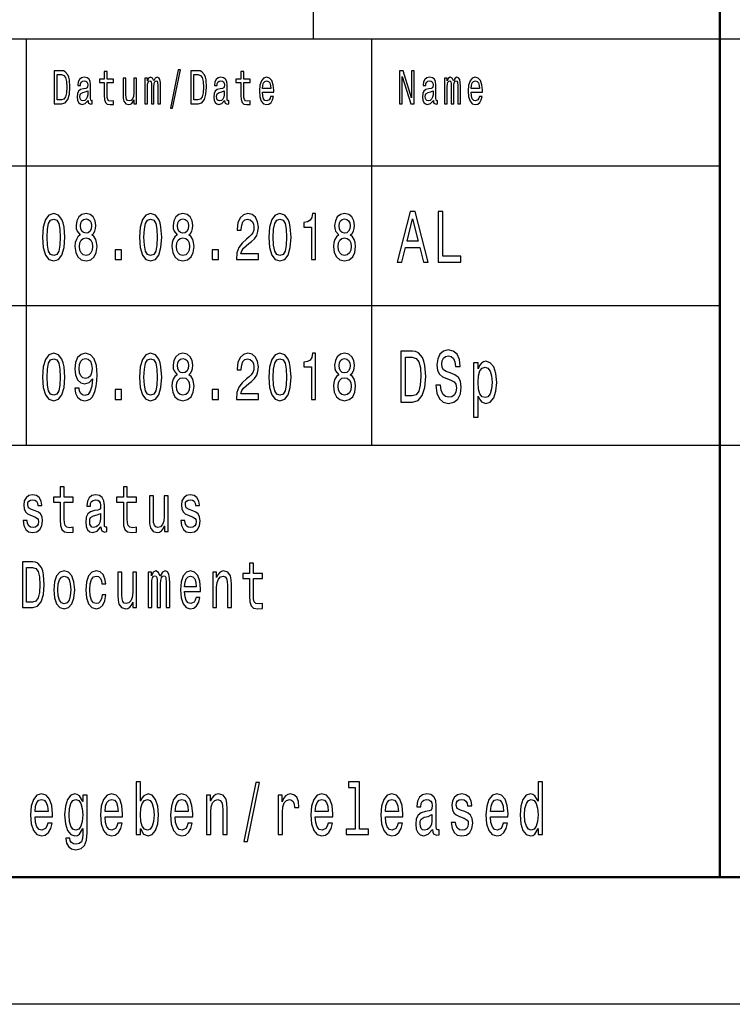
# Model space of a CAD drawing. Extents: x 0 to 594, y 0 to 420.
# Drawn here: x 482 to 510, y 0 to 39 of the extents above; entities that cross this region are included whole.
import ezdxf

# ---------------------------------------------------------------- set-up
doc = ezdxf.new("R2010")
doc.units = 0

msp = doc.modelspace()

# ---------------------------------------------------------------- linework, layer by layer
at = {"color": 7, "lineweight": 25}
for p, q in [((494, 38), (494, 55)), ((409, 38), (589, 38)), ((482.700012, 22), (482.700012, 38)), ((496.299988, 22), (496.299988, 38)), ((469, 33), (510, 33)), ((469, 27.5), (510, 27.5)), ((469, 22), (589, 22)), ((594, 0), (0, 0))]:
    msp.add_line(p, q, dxfattribs=at)
at = {"color": 7, "lineweight": 50}
for p, q in [((510, 5), (510, 55)), ((589, 5), (5, 5))]:
    msp.add_line(p, q, dxfattribs=at)
at = {"color": 7, "lineweight": 25}
for points in [[(484.082153, 36.742073), (483.787903, 36.742073), (483.787903, 35.442074), (484.082153, 35.442074), (484.220978, 35.483284), (484.324158, 35.608788), (484.387848, 35.812965), (484.410767, 36.092075), (484.390411, 36.376801), (484.364929, 36.489193), (484.329254, 36.579105), (484.226074, 36.700863), (484.158569, 36.730835)], [(484.073242, 36.586597), (484.170044, 36.558502), (484.236267, 36.472332), (484.275757, 36.318729), (484.288483, 36.092075), (484.274475, 35.87291), (484.234985, 35.719307), (484.16748, 35.627522), (484.073242, 35.597549), (483.906372, 35.597549), (483.906372, 36.586597)], [(485.122894, 35.573196), (485.122894, 35.567577), (485.129272, 35.503891), (485.148376, 35.458931), (485.228607, 35.423344), (485.291046, 35.438328), (485.291046, 35.565704), (485.264282, 35.560085), (485.228607, 35.584438), (485.22226, 35.659367), (485.22226, 36.180115), (485.20697, 36.31311), (485.162384, 36.406773), (485.084686, 36.462967), (484.975128, 36.483574), (484.868134, 36.461094), (484.789154, 36.397404), (484.739502, 36.298126), (484.722931, 36.167), (484.722931, 36.155762), (484.823547, 36.155762), (484.832458, 36.234436), (484.860504, 36.290634), (484.906342, 36.324352), (484.971313, 36.337463), (485.033722, 36.328098), (485.078308, 36.299999), (485.105072, 36.251297), (485.113983, 36.183861), (485.108887, 36.105186), (485.088501, 36.065849), (485.037537, 36.047115), (484.942017, 36.032131), (484.832458, 35.998413), (484.754761, 35.938473), (484.708923, 35.84481), (484.694916, 35.706196), (484.707642, 35.582565), (484.747131, 35.490776), (484.810822, 35.432709), (484.898712, 35.412102), (485.017181, 35.451439)], [(485.763672, 36.273773), (485.763672, 35.769882), (485.771332, 35.606915), (485.806976, 35.494522), (485.878326, 35.428963), (485.999329, 35.406483), (486.131805, 35.415848), (486.131805, 35.558212), (486.035004, 35.546974), (485.947113, 35.561958), (485.899963, 35.608788), (485.879578, 35.687462), (485.875763, 35.797981), (485.875763, 36.273773), (486.131805, 36.273773), (486.131805, 36.414265), (485.875763, 36.414265), (485.875763, 36.708355), (485.763672, 36.708355), (485.763672, 36.414265), (485.570068, 36.414265), (485.570068, 36.273773)], [(487.037537, 36.447983), (486.925446, 36.447983), (486.925446, 35.86729), (486.912689, 35.732418), (486.875763, 35.635014), (486.818451, 35.575069), (486.743286, 35.556339), (486.683411, 35.571323), (486.645203, 35.61628), (486.623566, 35.693081), (486.618469, 35.801727), (486.618469, 36.447983), (486.506378, 36.447983), (486.506378, 35.786743), (486.510193, 35.653744), (486.534393, 35.543228), (486.608276, 35.442074), (486.726715, 35.406483), (486.790405, 35.419594), (486.845184, 35.453312), (486.892303, 35.511383), (486.930542, 35.595676), (486.930542, 35.442074), (487.037537, 35.442074)], [(487.362427, 35.442074), (487.465576, 35.442074), (487.465576, 36.114552), (487.471954, 36.215706), (487.491058, 36.288761), (487.520355, 36.331844), (487.558563, 36.348701), (487.589142, 36.333717), (487.609528, 36.296253), (487.61972, 36.232563), (487.623535, 36.14827), (487.623535, 35.442074), (487.720337, 35.442074), (487.720337, 36.114552), (487.726715, 36.213833), (487.745819, 36.286888), (487.776398, 36.331844), (487.814606, 36.348701), (487.845184, 36.333717), (487.86557, 36.296253), (487.878296, 36.14827), (487.878296, 35.442074), (487.981476, 35.442074), (487.981476, 36.137032), (487.975098, 36.281265), (487.954712, 36.391785), (487.913971, 36.459221), (487.847717, 36.483574), (487.77002, 36.44611), (487.710144, 36.337463), (487.663025, 36.444237), (487.584045, 36.483574), (487.511444, 36.44611), (487.461761, 36.341209), (487.461761, 36.447983), (487.362427, 36.447983)], [(488.368774, 35.267868), (488.456665, 35.267868), (488.764923, 36.777664), (488.675751, 36.777664)], [(489.463013, 36.742073), (489.168793, 36.742073), (489.168793, 35.442074), (489.463013, 35.442074), (489.601868, 35.483284), (489.705048, 35.608788), (489.768738, 35.812965), (489.791656, 36.092075), (489.771271, 36.376801), (489.745789, 36.489193), (489.710144, 36.579105), (489.606964, 36.700863), (489.539459, 36.730835)], [(489.454102, 36.586597), (489.550903, 36.558502), (489.617157, 36.472332), (489.656647, 36.318729), (489.669373, 36.092075), (489.655365, 35.87291), (489.615875, 35.719307), (489.54837, 35.627522), (489.454102, 35.597549), (489.287231, 35.597549), (489.287231, 36.586597)], [(490.503784, 35.573196), (490.503784, 35.567577), (490.510132, 35.503891), (490.529236, 35.458931), (490.609497, 35.423344), (490.671906, 35.438328), (490.671906, 35.565704), (490.645172, 35.560085), (490.609497, 35.584438), (490.603119, 35.659367), (490.603119, 36.180115), (490.58783, 36.31311), (490.543243, 36.406773), (490.465546, 36.462967), (490.356018, 36.483574), (490.249023, 36.461094), (490.170044, 36.397404), (490.120361, 36.298126), (490.10379, 36.167), (490.10379, 36.155762), (490.204437, 36.155762), (490.213348, 36.234436), (490.241364, 36.290634), (490.287231, 36.324352), (490.352203, 36.337463), (490.414612, 36.328098), (490.459198, 36.299999), (490.485931, 36.251297), (490.494843, 36.183861), (490.489746, 36.105186), (490.469391, 36.065849), (490.418427, 36.047115), (490.322906, 36.032131), (490.213348, 35.998413), (490.135651, 35.938473), (490.089783, 35.84481), (490.075775, 35.706196), (490.088531, 35.582565), (490.127991, 35.490776), (490.191681, 35.432709), (490.279572, 35.412102), (490.398041, 35.451439)], [(491.144562, 36.273773), (491.144562, 35.769882), (491.152191, 35.606915), (491.187866, 35.494522), (491.259186, 35.428963), (491.380188, 35.406483), (491.512665, 35.415848), (491.512665, 35.558212), (491.415863, 35.546974), (491.327972, 35.561958), (491.280853, 35.608788), (491.260468, 35.687462), (491.256653, 35.797981), (491.256653, 36.273773), (491.512665, 36.273773), (491.512665, 36.414265), (491.256653, 36.414265), (491.256653, 36.708355), (491.144562, 36.708355), (491.144562, 36.414265), (490.950928, 36.414265), (490.950928, 36.273773)], [(491.989136, 35.897263), (492.4375, 35.897263), (492.438782, 35.974064), (492.418396, 36.18948), (492.362366, 36.350574), (492.273193, 36.447983), (492.154724, 36.483574), (492.038818, 36.44611), (491.949646, 36.341209), (491.892334, 36.17075), (491.871948, 35.945965), (491.891052, 35.715561), (491.948364, 35.546974), (492.036255, 35.442074), (492.150909, 35.406483), (492.250275, 35.430836), (492.331787, 35.494522), (492.391663, 35.595676), (492.426056, 35.730545), (492.315216, 35.730545), (492.292297, 35.655617), (492.259186, 35.599422), (492.164917, 35.554466), (492.092316, 35.575069), (492.037537, 35.640633), (492.001892, 35.747406), (491.989136, 35.89164)], [(497.392975, 35.442074), (497.498688, 35.442074), (497.498688, 36.507923), (497.837524, 35.442074), (497.973816, 35.442074), (497.973816, 36.742073), (497.866821, 36.742073), (497.866821, 35.676224), (497.53183, 36.742073), (497.392975, 36.742073)], [(498.72287, 35.573196), (498.72287, 35.567577), (498.729248, 35.503891), (498.748352, 35.458931), (498.828583, 35.423344), (498.891022, 35.438328), (498.891022, 35.565704), (498.864258, 35.560085), (498.828583, 35.584438), (498.822235, 35.659367), (498.822235, 36.180115), (498.806946, 36.31311), (498.76236, 36.406773), (498.684662, 36.462967), (498.575104, 36.483574), (498.468109, 36.461094), (498.38913, 36.397404), (498.339478, 36.298126), (498.322906, 36.167), (498.322906, 36.155762), (498.423523, 36.155762), (498.432434, 36.234436), (498.46048, 36.290634), (498.506317, 36.324352), (498.571289, 36.337463), (498.633698, 36.328098), (498.678284, 36.299999), (498.705048, 36.251297), (498.713959, 36.183861), (498.708862, 36.105186), (498.688477, 36.065849), (498.637512, 36.047115), (498.541992, 36.032131), (498.432434, 35.998413), (498.354736, 35.938473), (498.308899, 35.84481), (498.294891, 35.706196), (498.307617, 35.582565), (498.347107, 35.490776), (498.410797, 35.432709), (498.498688, 35.412102), (498.617157, 35.451439)], [(499.168762, 35.442074), (499.271942, 35.442074), (499.271942, 36.114552), (499.27832, 36.215706), (499.297424, 36.288761), (499.326721, 36.331844), (499.364929, 36.348701), (499.395508, 36.333717), (499.415894, 36.296253), (499.426056, 36.232563), (499.429901, 36.14827), (499.429901, 35.442074), (499.526703, 35.442074), (499.526703, 36.114552), (499.533051, 36.213833), (499.552185, 36.286888), (499.582733, 36.331844), (499.620941, 36.348701), (499.65152, 36.333717), (499.671906, 36.296253), (499.684631, 36.14827), (499.684631, 35.442074), (499.787811, 35.442074), (499.787811, 36.137032), (499.781464, 36.281265), (499.761078, 36.391785), (499.720306, 36.459221), (499.654083, 36.483574), (499.576385, 36.44611), (499.51651, 36.337463), (499.469391, 36.444237), (499.390411, 36.483574), (499.31781, 36.44611), (499.268127, 36.341209), (499.268127, 36.447983), (499.168762, 36.447983)], [(500.208252, 35.897263), (500.656616, 35.897263), (500.657898, 35.974064), (500.637512, 36.18948), (500.581451, 36.350574), (500.492279, 36.447983), (500.37384, 36.483574), (500.257904, 36.44611), (500.168762, 36.341209), (500.11142, 36.17075), (500.091064, 35.945965), (500.110168, 35.715561), (500.16748, 35.546974), (500.255371, 35.442074), (500.370026, 35.406483), (500.46936, 35.430836), (500.550873, 35.494522), (500.610748, 35.595676), (500.645142, 35.730545), (500.534332, 35.730545), (500.511414, 35.655617), (500.478271, 35.599422), (500.384033, 35.554466), (500.311432, 35.575069), (500.256653, 35.640633), (500.220978, 35.747406), (500.208252, 35.89164)], [(491.989136, 36.035877), (492.003143, 36.165127), (492.037537, 36.260662), (492.089783, 36.318729), (492.158539, 36.339336), (492.226074, 36.318729), (492.27829, 36.260662), (492.31012, 36.165127), (492.321594, 36.035877)], [(500.208252, 36.035877), (500.22226, 36.165127), (500.256653, 36.260662), (500.308868, 36.318729), (500.377655, 36.339336), (500.44516, 36.318729), (500.497375, 36.260662), (500.529236, 36.165127), (500.54071, 36.035877)], [(485.110168, 35.794235), (485.094879, 35.696831), (485.054108, 35.621902), (484.992981, 35.573196), (484.917816, 35.556339), (484.869415, 35.565704), (484.835022, 35.595676), (484.813354, 35.648125), (484.807007, 35.72118), (484.812103, 35.786743), (484.832458, 35.833572), (484.914001, 35.886021), (485.017181, 35.908501), (485.110168, 35.953457)], [(490.491028, 35.794235), (490.475739, 35.696831), (490.434998, 35.621902), (490.37384, 35.573196), (490.298706, 35.556339), (490.250275, 35.565704), (490.215881, 35.595676), (490.194244, 35.648125), (490.187866, 35.72118), (490.192963, 35.786743), (490.213348, 35.833572), (490.294861, 35.886021), (490.398041, 35.908501), (490.491028, 35.953457)], [(498.710144, 35.794235), (498.694855, 35.696831), (498.654083, 35.621902), (498.592957, 35.573196), (498.517792, 35.556339), (498.469391, 35.565704), (498.434998, 35.595676), (498.41333, 35.648125), (498.406982, 35.72118), (498.412079, 35.786743), (498.432434, 35.833572), (498.513977, 35.886021), (498.617157, 35.908501), (498.710144, 35.953457)], [(483.334106, 30.186457), (483.361328, 29.779251), (483.446655, 29.488762), (483.582825, 29.312393), (483.771637, 29.255333), (483.958649, 29.312393), (484.094818, 29.488762), (484.178314, 29.779251), (484.207367, 30.186457), (484.178314, 30.591066), (484.143829, 30.751873), (484.094818, 30.88415), (483.958649, 31.06052), (483.771637, 31.120174), (483.582825, 31.06052), (483.446655, 30.881557), (483.361328, 30.591066)], [(484.819489, 30.277233), (484.726898, 30.204611), (484.66333, 30.103458), (484.623413, 29.97637), (484.610687, 29.823343), (484.63974, 29.592508), (484.723267, 29.413546), (484.859436, 29.299425), (485.044617, 29.255333), (485.227997, 29.299425), (485.364136, 29.413546), (485.447662, 29.592508), (485.478516, 29.823343), (485.46402, 29.97637), (485.425873, 30.103458), (485.360504, 30.204611), (485.269745, 30.277233), (485.342377, 30.339481), (485.393188, 30.425072), (485.424072, 30.528818), (485.434967, 30.655909), (485.405914, 30.840057), (485.329651, 30.987896), (485.206207, 31.083862), (485.044617, 31.120174), (484.881226, 31.083862), (484.757751, 30.987896), (484.679688, 30.840057), (484.652435, 30.655909), (484.66153, 30.528818), (484.692383, 30.425072)], [(487.152985, 30.186457), (487.180237, 29.779251), (487.265564, 29.488762), (487.401733, 29.312393), (487.590546, 29.255333), (487.777557, 29.312393), (487.913727, 29.488762), (487.997223, 29.779251), (488.026276, 30.186457), (487.997223, 30.591066), (487.962738, 30.751873), (487.913727, 30.88415), (487.777557, 31.06052), (487.590546, 31.120174), (487.401733, 31.06052), (487.265564, 30.881557), (487.180237, 30.591066)], [(488.638397, 30.277233), (488.545807, 30.204611), (488.482239, 30.103458), (488.442291, 29.97637), (488.429596, 29.823343), (488.458649, 29.592508), (488.542175, 29.413546), (488.678314, 29.299425), (488.863525, 29.255333), (489.046875, 29.299425), (489.183044, 29.413546), (489.266571, 29.592508), (489.297424, 29.823343), (489.282898, 29.97637), (489.244781, 30.103458), (489.179413, 30.204611), (489.088654, 30.277233), (489.161255, 30.339481), (489.212097, 30.425072), (489.242981, 30.528818), (489.253876, 30.655909), (489.224823, 30.840057), (489.14856, 30.987896), (489.025085, 31.083862), (488.863525, 31.120174), (488.700104, 31.083862), (488.57666, 30.987896), (488.498596, 30.840057), (488.471344, 30.655909), (488.480438, 30.528818), (488.511292, 30.425072)], [(490.966461, 29.307205), (491.832489, 29.307205), (491.832489, 29.53026), (491.14801, 29.53026), (491.186127, 29.652163), (491.251495, 29.753315), (491.453033, 29.937464), (491.56015, 30.015274), (491.679962, 30.126802), (491.765289, 30.256485), (491.814331, 30.409512), (491.832489, 30.583286), (491.801605, 30.801153), (491.716278, 30.972334), (491.585571, 31.081268), (491.416718, 31.120174), (491.242432, 31.07608), (491.109894, 30.95418), (491.024567, 30.759655), (490.995514, 30.502882), (490.995514, 30.466572), (491.160706, 30.466572), (491.160706, 30.48732), (491.177063, 30.663689), (491.226074, 30.793373), (491.304138, 30.876369), (491.407623, 30.9049), (491.512939, 30.878963), (491.591003, 30.814121), (491.641846, 30.712969), (491.660004, 30.58588), (491.647278, 30.466572), (491.612793, 30.365417), (491.554688, 30.277233), (491.474823, 30.199425), (491.367706, 30.116426), (491.189758, 29.95562), (491.064484, 29.784439), (490.990051, 29.576946), (490.966461, 29.314985)], [(492.244873, 30.186457), (492.272095, 29.779251), (492.357422, 29.488762), (492.493591, 29.312393), (492.682434, 29.255333), (492.869415, 29.312393), (493.005585, 29.488762), (493.089111, 29.779251), (493.118164, 30.186457), (493.089111, 30.591066), (493.054596, 30.751873), (493.005585, 30.88415), (492.869415, 31.06052), (492.682434, 31.120174), (492.493591, 31.06052), (492.357422, 30.881557), (492.272095, 30.591066)], [(493.922699, 29.307205), (494.087921, 29.307205), (494.087921, 31.120174), (493.964478, 31.120174), (493.931793, 30.96196), (493.866425, 30.855619), (493.766571, 30.793373), (493.628601, 30.772623), (493.628601, 30.588472), (493.922699, 30.588472)], [(495.003235, 30.277233), (494.910645, 30.204611), (494.847076, 30.103458), (494.807159, 29.97637), (494.794434, 29.823343), (494.823486, 29.592508), (494.907013, 29.413546), (495.043182, 29.299425), (495.228363, 29.255333), (495.411743, 29.299425), (495.547882, 29.413546), (495.631409, 29.592508), (495.662262, 29.823343), (495.647766, 29.97637), (495.609619, 30.103458), (495.54425, 30.204611), (495.453491, 30.277233), (495.526123, 30.339481), (495.576935, 30.425072), (495.607819, 30.528818), (495.618713, 30.655909), (495.589661, 30.840057), (495.513397, 30.987896), (495.389954, 31.083862), (495.228363, 31.120174), (495.064941, 31.083862), (494.941498, 30.987896), (494.863434, 30.840057), (494.836182, 30.655909), (494.845276, 30.528818), (494.876129, 30.425072)], [(497.293945, 29.20245), (497.479523, 29.20245), (497.626801, 29.790346), (498.185577, 29.790346), (498.332855, 29.20245), (498.522461, 29.20245), (498.010071, 31.205332), (497.804321, 31.205332)], [(498.912079, 29.20245), (499.811798, 29.20245), (499.811798, 29.444525), (499.097687, 29.444525), (499.097687, 31.20245), (498.912079, 31.20245)], [(483.508392, 30.186457), (483.522919, 30.500288), (483.568298, 30.725937), (483.649994, 30.858213), (483.771637, 30.9049), (483.891479, 30.858213), (483.973175, 30.725937), (484.018555, 30.500288), (484.033081, 30.186457), (484.018555, 29.870029), (483.973175, 29.644381), (483.891479, 29.512104), (483.771637, 29.468012), (483.649994, 29.512104), (483.568298, 29.644381), (483.522919, 29.870029)], [(484.824921, 30.635159), (484.839447, 30.749281), (484.883026, 30.837465), (484.952026, 30.891932), (485.044617, 30.912682), (485.135376, 30.891932), (485.204376, 30.837465), (485.247955, 30.749281), (485.264282, 30.635159), (485.247955, 30.518444), (485.204376, 30.427666), (485.135376, 30.368011), (485.044617, 30.349857), (484.952026, 30.370605), (484.883026, 30.427666), (484.839447, 30.518444)], [(487.327301, 30.186457), (487.341827, 30.500288), (487.387207, 30.725937), (487.468903, 30.858213), (487.590546, 30.9049), (487.710388, 30.858213), (487.792084, 30.725937), (487.837463, 30.500288), (487.85199, 30.186457), (487.837463, 29.870029), (487.792084, 29.644381), (487.710388, 29.512104), (487.590546, 29.468012), (487.468903, 29.512104), (487.387207, 29.644381), (487.341827, 29.870029)], [(488.643829, 30.635159), (488.658356, 30.749281), (488.701935, 30.837465), (488.770935, 30.891932), (488.863525, 30.912682), (488.954285, 30.891932), (489.023285, 30.837465), (489.066864, 30.749281), (489.083191, 30.635159), (489.066864, 30.518444), (489.023285, 30.427666), (488.954285, 30.368011), (488.863525, 30.349857), (488.770935, 30.370605), (488.701935, 30.427666), (488.658356, 30.518444)], [(492.419159, 30.186457), (492.433685, 30.500288), (492.479065, 30.725937), (492.560791, 30.858213), (492.682434, 30.9049), (492.802246, 30.858213), (492.883942, 30.725937), (492.929321, 30.500288), (492.943848, 30.186457), (492.929321, 29.870029), (492.883942, 29.644381), (492.802246, 29.512104), (492.682434, 29.468012), (492.560791, 29.512104), (492.479065, 29.644381), (492.433685, 29.870029)], [(495.008667, 30.635159), (495.023193, 30.749281), (495.066772, 30.837465), (495.135773, 30.891932), (495.228363, 30.912682), (495.319122, 30.891932), (495.388123, 30.837465), (495.431702, 30.749281), (495.448029, 30.635159), (495.431702, 30.518444), (495.388123, 30.427666), (495.319122, 30.368011), (495.228363, 30.349857), (495.135773, 30.370605), (495.066772, 30.427666), (495.023193, 30.518444)], [(497.691345, 30.035303), (497.907196, 30.917147), (498.123047, 30.035303)], [(484.784973, 29.828531), (484.801331, 29.965994), (484.853973, 30.06974), (484.935669, 30.137177), (485.044617, 30.160519), (485.151733, 30.137177), (485.233429, 30.06974), (485.286072, 29.965994), (485.30423, 29.828531), (485.286072, 29.680693), (485.233429, 29.569164), (485.151733, 29.496542), (485.044617, 29.4732), (484.935669, 29.496542), (484.853973, 29.569164), (484.801331, 29.680693)], [(488.603882, 29.828531), (488.620239, 29.965994), (488.672882, 30.06974), (488.754578, 30.137177), (488.863525, 30.160519), (488.970642, 30.137177), (489.052338, 30.06974), (489.10498, 29.965994), (489.123138, 29.828531), (489.10498, 29.680693), (489.052338, 29.569164), (488.970642, 29.496542), (488.863525, 29.4732), (488.754578, 29.496542), (488.672882, 29.569164), (488.620239, 29.680693)], [(494.968719, 29.828531), (494.985077, 29.965994), (495.03772, 30.06974), (495.119415, 30.137177), (495.228363, 30.160519), (495.33548, 30.137177), (495.417175, 30.06974), (495.469818, 29.965994), (495.487976, 29.828531), (495.469818, 29.680693), (495.417175, 29.569164), (495.33548, 29.496542), (495.228363, 29.4732), (495.119415, 29.496542), (495.03772, 29.569164), (494.985077, 29.680693)], [(486.192291, 29.307205), (486.442841, 29.307205), (486.442841, 29.693661), (486.192291, 29.693661)], [(490.0112, 29.307205), (490.261749, 29.307205), (490.261749, 29.693661), (490.0112, 29.693661)], [(483.334106, 24.686457), (483.361328, 24.279251), (483.446655, 23.988762), (483.582825, 23.812393), (483.771637, 23.755333), (483.958649, 23.812393), (484.094818, 23.988762), (484.178314, 24.279251), (484.207367, 24.686457), (484.178314, 25.091066), (484.143829, 25.251873), (484.094818, 25.38415), (483.958649, 25.56052), (483.771637, 25.620174), (483.582825, 25.56052), (483.446655, 25.381557), (483.361328, 25.091066)], [(484.608887, 24.253315), (484.636108, 24.048416), (484.714172, 23.890202), (484.837646, 23.791643), (485.001038, 23.755333), (485.108154, 23.773487), (485.204376, 23.820173), (485.286072, 23.900578), (485.355072, 24.014698), (485.409546, 24.157349), (485.449493, 24.333717), (485.473083, 24.536024), (485.482147, 24.769453), (485.451294, 25.135159), (485.362335, 25.402306), (485.220734, 25.563112), (485.026459, 25.620174), (484.848541, 25.573488), (484.714172, 25.448992), (484.627045, 25.257061), (484.597992, 25.01585), (484.627045, 24.766859), (484.712372, 24.577522), (484.839447, 24.458214), (485.001038, 24.41931), (485.171692, 24.468588), (485.300598, 24.61902), (485.271545, 24.331125), (485.21347, 24.126225), (485.124481, 24.004324), (485.002838, 23.965418), (484.908447, 23.983574), (484.839447, 24.040634), (484.794067, 24.131413), (484.775909, 24.253315)], [(487.152985, 24.686457), (487.180237, 24.279251), (487.265564, 23.988762), (487.401733, 23.812393), (487.590546, 23.755333), (487.777557, 23.812393), (487.913727, 23.988762), (487.997223, 24.279251), (488.026276, 24.686457), (487.997223, 25.091066), (487.962738, 25.251873), (487.913727, 25.38415), (487.777557, 25.56052), (487.590546, 25.620174), (487.401733, 25.56052), (487.265564, 25.381557), (487.180237, 25.091066)], [(488.638397, 24.777233), (488.545807, 24.704611), (488.482239, 24.603458), (488.442291, 24.47637), (488.429596, 24.323343), (488.458649, 24.092508), (488.542175, 23.913546), (488.678314, 23.799425), (488.863525, 23.755333), (489.046875, 23.799425), (489.183044, 23.913546), (489.266571, 24.092508), (489.297424, 24.323343), (489.282898, 24.47637), (489.244781, 24.603458), (489.179413, 24.704611), (489.088654, 24.777233), (489.161255, 24.839481), (489.212097, 24.925072), (489.242981, 25.028818), (489.253876, 25.155909), (489.224823, 25.340057), (489.14856, 25.487896), (489.025085, 25.583862), (488.863525, 25.620174), (488.700104, 25.583862), (488.57666, 25.487896), (488.498596, 25.340057), (488.471344, 25.155909), (488.480438, 25.028818), (488.511292, 24.925072)], [(490.966461, 23.807205), (491.832489, 23.807205), (491.832489, 24.03026), (491.14801, 24.03026), (491.186127, 24.152163), (491.251495, 24.253315), (491.453033, 24.437464), (491.56015, 24.515274), (491.679962, 24.626802), (491.765289, 24.756485), (491.814331, 24.909512), (491.832489, 25.083286), (491.801605, 25.301153), (491.716278, 25.472334), (491.585571, 25.581268), (491.416718, 25.620174), (491.242432, 25.57608), (491.109894, 25.45418), (491.024567, 25.259655), (490.995514, 25.002882), (490.995514, 24.966572), (491.160706, 24.966572), (491.160706, 24.98732), (491.177063, 25.163689), (491.226074, 25.293373), (491.304138, 25.376369), (491.407623, 25.4049), (491.512939, 25.378963), (491.591003, 25.314121), (491.641846, 25.212969), (491.660004, 25.08588), (491.647278, 24.966572), (491.612793, 24.865417), (491.554688, 24.777233), (491.474823, 24.699425), (491.367706, 24.616426), (491.189758, 24.45562), (491.064484, 24.284439), (490.990051, 24.076946), (490.966461, 23.814985)], [(492.244873, 24.686457), (492.272095, 24.279251), (492.357422, 23.988762), (492.493591, 23.812393), (492.682434, 23.755333), (492.869415, 23.812393), (493.005585, 23.988762), (493.089111, 24.279251), (493.118164, 24.686457), (493.089111, 25.091066), (493.054596, 25.251873), (493.005585, 25.38415), (492.869415, 25.56052), (492.682434, 25.620174), (492.493591, 25.56052), (492.357422, 25.381557), (492.272095, 25.091066)], [(493.922699, 23.807205), (494.087921, 23.807205), (494.087921, 25.620174), (493.964478, 25.620174), (493.931793, 25.46196), (493.866425, 25.355619), (493.766571, 25.293373), (493.628601, 25.272623), (493.628601, 25.088472), (493.922699, 25.088472)], [(495.003235, 24.777233), (494.910645, 24.704611), (494.847076, 24.603458), (494.807159, 24.47637), (494.794434, 24.323343), (494.823486, 24.092508), (494.907013, 23.913546), (495.043182, 23.799425), (495.228363, 23.755333), (495.411743, 23.799425), (495.547882, 23.913546), (495.631409, 24.092508), (495.662262, 24.323343), (495.647766, 24.47637), (495.609619, 24.603458), (495.54425, 24.704611), (495.453491, 24.777233), (495.526123, 24.839481), (495.576935, 24.925072), (495.607819, 25.028818), (495.618713, 25.155909), (495.589661, 25.340057), (495.513397, 25.487896), (495.389954, 25.583862), (495.228363, 25.620174), (495.064941, 25.583862), (494.941498, 25.487896), (494.863434, 25.340057), (494.836182, 25.155909), (494.845276, 25.028818), (494.876129, 24.925072)], [(497.905182, 25.70245), (497.439178, 25.70245), (497.439178, 23.70245), (497.905182, 23.70245), (498.125061, 23.76585), (498.288452, 23.958935), (498.389313, 24.273054), (498.425629, 24.70245), (498.393372, 25.14049), (498.353027, 25.3134), (498.296539, 25.451729), (498.133118, 25.63905), (498.026215, 25.685158)], [(499.002869, 24.362392), (498.819305, 24.362392), (498.85965, 24.056917), (498.96051, 23.832132), (499.115845, 23.696686), (499.325623, 23.647696), (499.533417, 23.693804), (499.688751, 23.820606), (499.787598, 24.019453), (499.823914, 24.2817), (499.79364, 24.518011), (499.708923, 24.67075), (499.571747, 24.771614), (499.388184, 24.846542), (499.230835, 24.901297), (499.12793, 24.964697), (499.069427, 25.056917), (499.05127, 25.201008), (499.069427, 25.330692), (499.121887, 25.428675), (499.202576, 25.494957), (499.313538, 25.518011), (499.426514, 25.489193), (499.515259, 25.411383), (499.573761, 25.2817), (499.60199, 25.105907), (499.785583, 25.105907), (499.785583, 25.111671), (499.753296, 25.382565), (499.658478, 25.584293), (499.509216, 25.711096), (499.307495, 25.754322), (499.125916, 25.711096), (498.984711, 25.590057), (498.893921, 25.402739), (498.861664, 25.160664), (498.887878, 24.944525), (498.964539, 24.79755), (499.085571, 24.699568), (499.251007, 24.62464), (499.414398, 24.558357), (499.537445, 24.494957), (499.612091, 24.402739), (499.638306, 24.252882), (499.614105, 24.100143), (499.551575, 23.984871), (499.456757, 23.912825), (499.33371, 23.889771), (499.196533, 23.921471), (499.091644, 24.013689), (499.025055, 24.163546)], [(483.508392, 24.686457), (483.522919, 25.000288), (483.568298, 25.225937), (483.649994, 25.358213), (483.771637, 25.4049), (483.891479, 25.358213), (483.973175, 25.225937), (484.018555, 25.000288), (484.033081, 24.686457), (484.018555, 24.370029), (483.973175, 24.144381), (483.891479, 24.012104), (483.771637, 23.968012), (483.649994, 24.012104), (483.568298, 24.144381), (483.522919, 24.370029)], [(484.774078, 25.018444), (484.792236, 25.179251), (484.843079, 25.306341), (484.922974, 25.386744), (485.026459, 25.415274), (485.133575, 25.386744), (485.215271, 25.306341), (485.266113, 25.181845), (485.286072, 25.021038), (485.266113, 24.857637), (485.215271, 24.735735), (485.131744, 24.660519), (485.020996, 24.634583), (484.921143, 24.660519), (484.843079, 24.735735), (484.792236, 24.855043)], [(487.327301, 24.686457), (487.341827, 25.000288), (487.387207, 25.225937), (487.468903, 25.358213), (487.590546, 25.4049), (487.710388, 25.358213), (487.792084, 25.225937), (487.837463, 25.000288), (487.85199, 24.686457), (487.837463, 24.370029), (487.792084, 24.144381), (487.710388, 24.012104), (487.590546, 23.968012), (487.468903, 24.012104), (487.387207, 24.144381), (487.341827, 24.370029)], [(488.643829, 25.135159), (488.658356, 25.249281), (488.701935, 25.337465), (488.770935, 25.391932), (488.863525, 25.412682), (488.954285, 25.391932), (489.023285, 25.337465), (489.066864, 25.249281), (489.083191, 25.135159), (489.066864, 25.018444), (489.023285, 24.927666), (488.954285, 24.868011), (488.863525, 24.849857), (488.770935, 24.870605), (488.701935, 24.927666), (488.658356, 25.018444)], [(492.419159, 24.686457), (492.433685, 25.000288), (492.479065, 25.225937), (492.560791, 25.358213), (492.682434, 25.4049), (492.802246, 25.358213), (492.883942, 25.225937), (492.929321, 25.000288), (492.943848, 24.686457), (492.929321, 24.370029), (492.883942, 24.144381), (492.802246, 24.012104), (492.682434, 23.968012), (492.560791, 24.012104), (492.479065, 24.144381), (492.433685, 24.370029)], [(495.008667, 25.135159), (495.023193, 25.249281), (495.066772, 25.337465), (495.135773, 25.391932), (495.228363, 25.412682), (495.319122, 25.391932), (495.388123, 25.337465), (495.431702, 25.249281), (495.448029, 25.135159), (495.431702, 25.018444), (495.388123, 24.927666), (495.319122, 24.868011), (495.228363, 24.849857), (495.135773, 24.870605), (495.066772, 24.927666), (495.023193, 25.018444)], [(497.891052, 25.463257), (498.044373, 25.420029), (498.149261, 25.287464), (498.211792, 25.051153), (498.231964, 24.70245), (498.209778, 24.365274), (498.147247, 24.128963), (498.040344, 23.987753), (497.891052, 23.941643), (497.626801, 23.941643), (497.626801, 25.463257)], [(500.48587, 25.010807), (500.48587, 25.25), (500.30835, 25.25), (500.30835, 23.103025), (500.48587, 23.103025), (500.48587, 23.938761), (500.548401, 23.803314), (500.619019, 23.713978), (500.796539, 23.647696), (500.965973, 23.70245), (501.099121, 23.866714), (501.185852, 24.126081), (501.21814, 24.477665), (501.185852, 24.826368), (501.099121, 25.085735), (500.965973, 25.247118), (500.796539, 25.304756), (500.699707, 25.287464), (500.617004, 25.23271), (500.546387, 25.14049)], [(500.766266, 23.87536), (500.647247, 23.912825), (500.560516, 24.028099), (500.506042, 24.215418), (500.487885, 24.477665), (500.506042, 24.737032), (500.560516, 24.924353), (500.647247, 25.036743), (500.766266, 25.077089), (500.875214, 25.036743), (500.961945, 24.921471), (501.016418, 24.73415), (501.036591, 24.477665), (501.016418, 24.2183), (500.961945, 24.028099), (500.875214, 23.912825)], [(488.603882, 24.328531), (488.620239, 24.465994), (488.672882, 24.56974), (488.754578, 24.637177), (488.863525, 24.660519), (488.970642, 24.637177), (489.052338, 24.56974), (489.10498, 24.465994), (489.123138, 24.328531), (489.10498, 24.180693), (489.052338, 24.069164), (488.970642, 23.996542), (488.863525, 23.9732), (488.754578, 23.996542), (488.672882, 24.069164), (488.620239, 24.180693)], [(494.968719, 24.328531), (494.985077, 24.465994), (495.03772, 24.56974), (495.119415, 24.637177), (495.228363, 24.660519), (495.33548, 24.637177), (495.417175, 24.56974), (495.469818, 24.465994), (495.487976, 24.328531), (495.469818, 24.180693), (495.417175, 24.069164), (495.33548, 23.996542), (495.228363, 23.9732), (495.119415, 23.996542), (495.03772, 24.069164), (494.985077, 24.180693)], [(486.192291, 23.807205), (486.442841, 23.807205), (486.442841, 24.193661), (486.192291, 24.193661)], [(490.0112, 23.807205), (490.261749, 23.807205), (490.261749, 24.193661), (490.0112, 24.193661)], [(484.033051, 19.763689), (484.033051, 19.065994), (484.04364, 18.840347), (484.093018, 18.684727), (484.191772, 18.593948), (484.359314, 18.562824), (484.542755, 18.575792), (484.542755, 18.772911), (484.408722, 18.757349), (484.287018, 18.778099), (484.221771, 18.842939), (484.193542, 18.951874), (484.188263, 19.1049), (484.188263, 19.763689), (484.542755, 19.763689), (484.542755, 19.958214), (484.188263, 19.958214), (484.188263, 20.365417), (484.033051, 20.365417), (484.033051, 19.958214), (483.764954, 19.958214), (483.764954, 19.763689)], [(486.516541, 19.763689), (486.516541, 19.065994), (486.5271, 18.840347), (486.576477, 18.684727), (486.675262, 18.593948), (486.842804, 18.562824), (487.026245, 18.575792), (487.026245, 18.772911), (486.892181, 18.757349), (486.770508, 18.778099), (486.705231, 18.842939), (486.677032, 18.951874), (486.671722, 19.1049), (486.671722, 19.763689), (487.026245, 19.763689), (487.026245, 19.958214), (486.671722, 19.958214), (486.671722, 20.365417), (486.516541, 20.365417), (486.516541, 19.958214), (486.248444, 19.958214), (486.248444, 19.763689)], [(483.047028, 19.42392), (482.897125, 19.475794), (482.786011, 19.535448), (482.748962, 19.657349), (482.759552, 19.742941), (482.7966, 19.805187), (482.856567, 19.844093), (482.942993, 19.859655), (483.025879, 19.844093), (483.091125, 19.797407), (483.133453, 19.727379), (483.151093, 19.634007), (483.302765, 19.634007), (483.302765, 19.639194), (483.276306, 19.807781), (483.20401, 19.940058), (483.091125, 20.023056), (482.942993, 20.05418), (482.79306, 20.023056), (482.683716, 19.937464), (482.614929, 19.810375), (482.593781, 19.649569), (482.60965, 19.493948), (482.659027, 19.385015), (482.740173, 19.307205), (482.858337, 19.252739), (483.031158, 19.190491), (483.136993, 19.125648), (483.165222, 19.073776), (483.175781, 18.995966), (483.159912, 18.900002), (483.117584, 18.827377), (483.048798, 18.780693), (482.957092, 18.765131), (482.860077, 18.780693), (482.789551, 18.835159), (482.741913, 18.923344), (482.722534, 19.045246), (482.572601, 19.045246), (482.59729, 18.837753), (482.669617, 18.687321), (482.784241, 18.596542), (482.942993, 18.562824), (483.108765, 18.596542), (483.230469, 18.687321), (483.304535, 18.832565), (483.330994, 19.021902), (483.311584, 19.185303), (483.256927, 19.296831), (483.166962, 19.369453)], [(485.629272, 18.793661), (485.629272, 18.785879), (485.638092, 18.697695), (485.664551, 18.635447), (485.775665, 18.586168), (485.862091, 18.606916), (485.862091, 18.783285), (485.825043, 18.775505), (485.775665, 18.809223), (485.766846, 18.91297), (485.766846, 19.634007), (485.745697, 19.818157), (485.68396, 19.94784), (485.576385, 20.025648), (485.424713, 20.05418), (485.27655, 20.023056), (485.167206, 19.934872), (485.098419, 19.797407), (485.0755, 19.61585), (485.0755, 19.600288), (485.214813, 19.600288), (485.227173, 19.709223), (485.265961, 19.787033), (485.329468, 19.833717), (485.419403, 19.851873), (485.505829, 19.838905), (485.567566, 19.800001), (485.604584, 19.732565), (485.616943, 19.639194), (485.609894, 19.53026), (485.581665, 19.475794), (485.511108, 19.449856), (485.378845, 19.429108), (485.227173, 19.382421), (485.119568, 19.299425), (485.056091, 19.169741), (485.036682, 18.97781), (485.054321, 18.806629), (485.109009, 18.679539), (485.197174, 18.599136), (485.318878, 18.570606), (485.48291, 18.625072)], [(488.280334, 20.0049), (488.125122, 20.0049), (488.125122, 19.200865), (488.107483, 19.014122), (488.056335, 18.879251), (487.976959, 18.796255), (487.872894, 18.770317), (487.790009, 18.791067), (487.737091, 18.853315), (487.707123, 18.959656), (487.700073, 19.110086), (487.700073, 20.0049), (487.544861, 20.0049), (487.544861, 19.089338), (487.55014, 18.905188), (487.583649, 18.752163), (487.685944, 18.612104), (487.849976, 18.562824), (487.938171, 18.58098), (488.014008, 18.627666), (488.079254, 18.708071), (488.132172, 18.824785), (488.132172, 18.612104), (488.280334, 18.612104)], [(489.255737, 19.42392), (489.105835, 19.475794), (488.99472, 19.535448), (488.957672, 19.657349), (488.968262, 19.742941), (489.00531, 19.805187), (489.065277, 19.844093), (489.151672, 19.859655), (489.234589, 19.844093), (489.299835, 19.797407), (489.342163, 19.727379), (489.359802, 19.634007), (489.511475, 19.634007), (489.511475, 19.639194), (489.485016, 19.807781), (489.41272, 19.940058), (489.299835, 20.023056), (489.151672, 20.05418), (489.00177, 20.023056), (488.892426, 19.937464), (488.823639, 19.810375), (488.80249, 19.649569), (488.818359, 19.493948), (488.867737, 19.385015), (488.948853, 19.307205), (489.067017, 19.252739), (489.239868, 19.190491), (489.345703, 19.125648), (489.373901, 19.073776), (489.384491, 18.995966), (489.368622, 18.900002), (489.326294, 18.827377), (489.257507, 18.780693), (489.165802, 18.765131), (489.068787, 18.780693), (488.99823, 18.835159), (488.950623, 18.923344), (488.931213, 19.045246), (488.781311, 19.045246), (488.806, 18.837753), (488.878326, 18.687321), (488.99295, 18.596542), (489.151672, 18.562824), (489.317474, 18.596542), (489.439178, 18.687321), (489.513245, 18.832565), (489.539703, 19.021902), (489.520294, 19.185303), (489.465637, 19.296831), (489.375671, 19.369453)], [(485.611664, 19.099712), (485.590485, 18.964842), (485.534058, 18.861095), (485.449402, 18.793661), (485.345337, 18.770317), (485.27832, 18.783285), (485.230682, 18.824785), (485.200714, 18.897408), (485.191895, 18.99856), (485.198944, 19.089338), (485.227173, 19.154179), (485.340027, 19.226801), (485.48291, 19.257925), (485.611664, 19.320173)], [(482.946503, 17.412104), (482.539093, 17.412104), (482.539093, 15.612103), (482.946503, 15.612103), (483.138763, 15.669164), (483.281616, 15.842939), (483.369781, 16.125648), (483.40155, 16.512104), (483.373322, 16.90634), (483.338043, 17.061958), (483.288666, 17.186455), (483.145813, 17.355043), (483.052338, 17.396542)], [(482.934174, 17.196829), (483.068207, 17.157925), (483.159912, 17.038616), (483.2146, 16.825935), (483.232239, 16.512104), (483.21283, 16.208645), (483.158142, 15.995965), (483.064667, 15.868876), (482.934174, 15.827377), (482.703125, 15.827377), (482.703125, 17.196829)], [(483.779083, 16.307205), (483.807281, 15.990778), (483.888428, 15.757348), (484.017181, 15.612103), (484.190002, 15.562824), (484.361084, 15.612103), (484.489838, 15.754755), (484.570984, 15.988184), (484.600952, 16.307205), (484.570984, 16.623631), (484.489838, 16.859653), (484.361084, 17.002306), (484.190002, 17.054178), (484.017181, 17.002306), (483.888428, 16.857059), (483.807281, 16.623631)], [(485.669861, 16.543228), (485.823303, 16.543228), (485.791534, 16.750721), (485.715698, 16.91412), (485.597534, 17.015274), (485.444092, 17.054178), (485.27478, 17.002306), (485.146027, 16.857059), (485.064911, 16.621037), (485.036682, 16.304611), (485.063141, 15.990778), (485.142517, 15.757348), (485.267731, 15.612103), (485.438812, 15.562824), (485.590485, 15.601728), (485.708649, 15.710663), (485.789795, 15.881845), (485.825043, 16.110086), (485.67691, 16.110086), (485.650452, 15.964841), (485.601074, 15.855907), (485.530518, 15.788472), (485.444092, 15.767723), (485.336517, 15.80144), (485.258911, 15.905187), (485.211304, 16.073774), (485.195435, 16.312391), (485.211304, 16.54582), (485.260681, 16.714409), (485.340027, 16.818155), (485.444092, 16.854467), (485.535797, 16.831123), (485.604584, 16.771469), (485.650452, 16.672911)], [(487.488434, 15.612103), (487.631287, 15.612103), (487.631287, 16.543228), (487.640106, 16.683285), (487.666565, 16.784437), (487.707123, 16.844091), (487.76004, 16.867435), (487.802368, 16.846685), (487.830566, 16.794813), (487.844696, 16.706627), (487.849976, 16.589912), (487.849976, 15.612103), (487.984009, 15.612103), (487.984009, 16.543228), (487.992828, 16.680691), (488.019287, 16.781843), (488.061615, 16.844091), (488.114532, 16.867435), (488.15686, 16.846685), (488.185089, 16.794813), (488.202728, 16.589912), (488.202728, 15.612103), (488.345581, 15.612103), (488.345581, 16.57435), (488.336761, 16.774063), (488.308533, 16.92709), (488.252106, 17.02046), (488.1604, 17.054178), (488.052795, 17.002306), (487.96991, 16.851873), (487.904663, 16.999712), (487.795319, 17.054178), (487.694763, 17.002306), (487.625977, 16.857059), (487.625977, 17.004898), (487.488434, 17.004898)], [(488.927704, 16.242363), (489.548523, 16.242363), (489.550293, 16.348703), (489.522064, 16.646975), (489.444458, 16.870029), (489.320984, 17.004898), (489.156982, 17.054178), (488.99649, 17.002306), (488.873016, 16.857059), (488.793671, 16.621037), (488.765442, 16.309797), (488.791901, 15.990778), (488.871246, 15.757348), (488.99295, 15.612103), (489.151672, 15.562824), (489.289246, 15.596541), (489.40213, 15.684726), (489.485016, 15.824783), (489.532654, 16.011528), (489.379211, 16.011528), (489.347443, 15.907781), (489.301605, 15.829971), (489.171082, 15.767723), (489.070557, 15.796253), (488.99472, 15.887032), (488.945343, 16.03487), (488.927704, 16.234581)], [(490.03363, 15.612103), (490.188843, 15.612103), (490.188843, 16.416138), (490.204712, 16.600288), (490.255859, 16.735159), (490.335236, 16.818155), (490.44104, 16.849279), (490.525696, 16.823343), (490.578613, 16.753313), (490.605072, 16.636599), (490.613892, 16.48098), (490.613892, 15.612103), (490.769104, 15.612103), (490.769104, 16.527666), (490.762024, 16.711815), (490.730286, 16.864841), (490.626221, 17.004898), (490.463989, 17.054178), (490.374023, 17.036022), (490.298187, 16.986744), (490.232941, 16.903746), (490.181793, 16.792219), (490.181793, 17.004898), (490.03363, 17.004898)], [(491.48349, 16.763689), (491.48349, 16.065994), (491.49408, 15.840345), (491.543457, 15.684726), (491.642212, 15.593947), (491.809784, 15.562824), (491.993195, 15.575792), (491.993195, 15.77291), (491.859161, 15.757348), (491.737457, 15.778098), (491.672211, 15.842939), (491.643982, 15.951873), (491.638702, 16.104898), (491.638702, 16.763689), (491.993195, 16.763689), (491.993195, 16.958214), (491.638702, 16.958214), (491.638702, 17.365417), (491.48349, 17.365417), (491.48349, 16.958214), (491.215424, 16.958214), (491.215424, 16.763689)], [(483.937805, 16.309797), (483.953674, 16.543228), (484.003052, 16.711815), (484.082428, 16.815561), (484.190002, 16.851873), (484.295837, 16.815561), (484.375214, 16.714409), (484.424591, 16.543228), (484.44223, 16.309797), (484.424591, 16.073774), (484.375214, 15.902594), (484.295837, 15.798847), (484.190002, 15.765129), (484.082428, 15.798847), (484.003052, 15.902594), (483.953674, 16.073774)], [(487.038574, 17.004898), (486.883362, 17.004898), (486.883362, 16.200865), (486.865723, 16.01412), (486.814575, 15.879251), (486.735229, 15.796253), (486.631165, 15.770317), (486.548279, 15.791066), (486.495361, 15.853313), (486.465393, 15.959654), (486.458313, 16.110086), (486.458313, 17.004898), (486.303131, 17.004898), (486.303131, 16.089336), (486.308411, 15.905187), (486.341919, 15.752161), (486.444214, 15.612103), (486.608246, 15.562824), (486.696411, 15.580979), (486.772247, 15.627666), (486.837524, 15.708069), (486.890442, 15.824783), (486.890442, 15.612103), (487.038574, 15.612103)], [(488.927704, 16.434294), (488.947083, 16.613256), (488.99472, 16.745533), (489.067017, 16.825935), (489.162262, 16.854467), (489.255737, 16.825935), (489.328064, 16.745533), (489.372131, 16.613256), (489.388031, 16.434294)], [(487.187439, 6.919308), (487.314819, 6.697406), (487.489227, 6.62536), (487.653839, 6.680115), (487.785126, 6.84438), (487.867432, 7.106628), (487.898804, 7.455331), (487.867432, 7.804034), (487.783173, 8.0634), (487.653839, 8.224784), (487.489227, 8.282421), (487.316772, 8.207493), (487.246216, 8.115273), (487.187439, 7.991354), (487.187439, 8.749279), (487.014984, 8.749279), (487.014984, 6.680115), (487.187439, 6.680115)], [(491.263855, 6.412104), (491.399078, 6.412104), (491.873322, 8.73487), (491.736145, 8.73487)], [(495.645996, 8.536023), (495.645996, 6.893372), (495.29129, 6.893372), (495.29129, 6.680115), (496.171173, 6.680115), (496.171173, 6.893372), (495.818451, 6.893372), (495.818451, 8.749279), (495.37558, 8.749279), (495.37558, 8.536023)], [(502.848297, 6.919308), (502.848297, 6.680115), (503.020752, 6.680115), (503.020752, 8.749279), (502.85025, 8.749279), (502.85025, 7.991354), (502.718964, 8.210375), (502.638611, 8.262248), (502.546509, 8.282421), (502.379944, 8.224784), (502.25061, 8.0634), (502.166351, 7.804034), (502.136963, 7.455331), (502.166351, 7.106628), (502.25061, 6.84438), (502.379944, 6.680115), (502.546509, 6.62536), (502.638611, 6.645533), (502.720917, 6.697406)], [(483.03656, 7.380404), (483.726349, 7.380404), (483.728302, 7.498559), (483.69696, 7.829971), (483.610718, 8.077809), (483.473541, 8.227666), (483.29129, 8.282421), (483.112976, 8.224784), (482.9758, 8.0634), (482.887604, 7.801153), (482.856262, 7.455331), (482.885651, 7.100864), (482.973846, 6.841498), (483.109039, 6.680115), (483.285431, 6.62536), (483.438263, 6.662824), (483.56369, 6.760807), (483.655792, 6.916427), (483.70871, 7.123919), (483.538208, 7.123919), (483.50293, 7.008646), (483.451996, 6.92219), (483.306976, 6.853026), (483.195282, 6.884726), (483.111023, 6.985591), (483.056152, 7.149856), (483.03656, 7.371758)], [(485.084503, 6.749279), (485.084503, 8.227666), (484.919891, 8.227666), (484.919891, 7.976945), (484.784668, 8.204611), (484.702362, 8.262248), (484.61026, 8.282421), (484.443695, 8.224784), (484.314362, 8.0634), (484.230103, 7.804034), (484.200684, 7.455331), (484.230103, 7.103746), (484.314362, 6.84438), (484.443695, 6.680115), (484.61026, 6.62536), (484.704315, 6.645533), (484.782715, 6.697406), (484.919891, 6.916427), (484.919891, 6.697406), (484.904205, 6.524496), (484.861115, 6.400576), (484.778809, 6.32853), (484.655334, 6.302594), (484.547546, 6.319885), (484.47113, 6.363112), (484.426056, 6.43804), (484.412354, 6.538905), (484.245758, 6.538905), (484.245758, 6.527378), (484.27124, 6.342939), (484.34964, 6.204611), (484.475037, 6.115273), (484.645538, 6.083573), (484.849335, 6.126801), (484.984558, 6.247838), (485.060974, 6.458213)], [(485.795959, 7.380404), (486.485779, 7.380404), (486.487732, 7.498559), (486.45636, 7.829971), (486.370148, 8.077809), (486.232971, 8.227666), (486.05072, 8.282421), (485.872406, 8.224784), (485.735229, 8.0634), (485.647034, 7.801153), (485.615692, 7.455331), (485.645081, 7.100864), (485.733276, 6.841498), (485.868469, 6.680115), (486.044861, 6.62536), (486.197693, 6.662824), (486.32312, 6.760807), (486.415222, 6.916427), (486.46814, 7.123919), (486.297638, 7.123919), (486.26236, 7.008646), (486.211426, 6.92219), (486.066406, 6.853026), (485.954712, 6.884726), (485.870422, 6.985591), (485.815552, 7.149856), (485.795959, 7.371758)], [(488.555389, 7.380404), (489.245178, 7.380404), (489.247162, 7.498559), (489.21579, 7.829971), (489.129578, 8.077809), (488.992401, 8.227666), (488.81015, 8.282421), (488.631836, 8.224784), (488.494659, 8.0634), (488.406464, 7.801153), (488.375122, 7.455331), (488.40451, 7.100864), (488.492676, 6.841498), (488.627899, 6.680115), (488.80426, 6.62536), (488.957123, 6.662824), (489.08255, 6.760807), (489.174652, 6.916427), (489.22757, 7.123919), (489.057068, 7.123919), (489.02179, 7.008646), (488.970856, 6.92219), (488.825836, 6.853026), (488.714111, 6.884726), (488.629852, 6.985591), (488.574982, 7.149856), (488.555389, 7.371758)], [(489.78421, 6.680115), (489.956665, 6.680115), (489.956665, 7.573487), (489.974304, 7.778098), (490.031128, 7.927954), (490.119324, 8.020173), (490.236908, 8.054755), (490.330963, 8.025936), (490.38974, 7.948127), (490.419128, 7.818444), (490.428955, 7.645533), (490.428955, 6.680115), (490.601379, 6.680115), (490.601379, 7.697406), (490.593536, 7.902017), (490.558289, 8.072046), (490.442657, 8.227666), (490.26236, 8.282421), (490.162415, 8.262248), (490.078156, 8.207493), (490.005646, 8.115273), (489.948822, 7.991354), (489.948822, 8.227666), (489.78421, 8.227666)], [(492.608307, 6.680115), (492.780762, 6.680115), (492.780762, 7.564841), (492.798401, 7.778098), (492.851318, 7.930836), (492.937531, 8.023055), (493.053162, 8.054755), (493.139374, 8.034582), (493.204041, 7.976945), (493.243225, 7.878963), (493.256958, 7.746397), (493.431366, 7.746397), (493.407837, 7.979827), (493.34317, 8.146974), (493.235382, 8.247839), (493.088409, 8.282421), (492.988464, 8.259366), (492.902252, 8.201729), (492.825836, 8.103746), (492.765076, 7.971181), (492.765076, 8.227666), (492.608307, 8.227666)], [(494.074249, 7.380404), (494.764038, 7.380404), (494.765991, 7.498559), (494.73465, 7.829971), (494.648407, 8.077809), (494.51123, 8.227666), (494.32901, 8.282421), (494.150665, 8.224784), (494.013489, 8.0634), (493.925293, 7.801153), (493.893951, 7.455331), (493.92334, 7.100864), (494.011536, 6.841498), (494.146759, 6.680115), (494.32312, 6.62536), (494.475983, 6.662824), (494.601379, 6.760807), (494.693481, 6.916427), (494.746399, 7.123919), (494.575928, 7.123919), (494.540649, 7.008646), (494.489685, 6.92219), (494.344666, 6.853026), (494.232971, 6.884726), (494.148712, 6.985591), (494.093842, 7.149856), (494.074249, 7.371758)], [(496.833679, 7.380404), (497.523468, 7.380404), (497.525421, 7.498559), (497.49408, 7.829971), (497.407837, 8.077809), (497.27066, 8.227666), (497.088409, 8.282421), (496.910095, 8.224784), (496.772919, 8.0634), (496.684723, 7.801153), (496.653381, 7.455331), (496.68277, 7.100864), (496.770966, 6.841498), (496.906158, 6.680115), (497.08255, 6.62536), (497.235382, 6.662824), (497.360809, 6.760807), (497.452911, 6.916427), (497.505829, 7.123919), (497.335327, 7.123919), (497.300049, 7.008646), (497.249115, 6.92219), (497.104095, 6.853026), (496.992401, 6.884726), (496.908142, 6.985591), (496.853271, 7.149856), (496.833679, 7.371758)], [(498.687622, 6.881845), (498.687622, 6.873199), (498.697418, 6.775216), (498.726807, 6.706052), (498.85025, 6.651297), (498.946289, 6.674352), (498.946289, 6.870317), (498.905121, 6.861671), (498.85025, 6.899136), (498.840454, 7.014409), (498.840454, 7.815562), (498.816956, 8.020173), (498.748352, 8.164265), (498.628815, 8.25072), (498.460297, 8.282421), (498.295685, 8.247839), (498.174194, 8.149856), (498.097748, 7.997118), (498.072266, 7.795389), (498.072266, 7.778098), (498.227081, 7.778098), (498.240814, 7.899136), (498.283936, 7.985591), (498.354462, 8.037464), (498.454407, 8.057636), (498.550446, 8.043227), (498.619019, 8), (498.660187, 7.925072), (498.673889, 7.821325), (498.666046, 7.700288), (498.634705, 7.63977), (498.556305, 7.610951), (498.409332, 7.587896), (498.240814, 7.536023), (498.121277, 7.443804), (498.05072, 7.299712), (498.029175, 7.086455), (498.048767, 6.896254), (498.109528, 6.755043), (498.207489, 6.665706), (498.342712, 6.634006), (498.524963, 6.694524)], [(499.957581, 7.582132), (499.791016, 7.63977), (499.667542, 7.706052), (499.626404, 7.841498), (499.638153, 7.936599), (499.679321, 8.005764), (499.745941, 8.048991), (499.841949, 8.066282), (499.934082, 8.048991), (500.006561, 7.997118), (500.053619, 7.919308), (500.073212, 7.815562), (500.24173, 7.815562), (500.24173, 7.821325), (500.212341, 8.008645), (500.131989, 8.15562), (500.006561, 8.247839), (499.841949, 8.282421), (499.675385, 8.247839), (499.553894, 8.152738), (499.477478, 8.011527), (499.453949, 7.832853), (499.471588, 7.659942), (499.526459, 7.538905), (499.616608, 7.452449), (499.747894, 7.391931), (499.939941, 7.322766), (500.057526, 7.250721), (500.088867, 7.193084), (500.100647, 7.106628), (500.083008, 7), (500.03598, 6.919308), (499.959534, 6.867435), (499.857635, 6.850144), (499.749847, 6.867435), (499.671478, 6.927954), (499.618561, 7.025937), (499.597015, 7.161383), (499.43042, 7.161383), (499.457886, 6.930836), (499.538208, 6.763689), (499.665588, 6.662824), (499.841949, 6.62536), (500.026184, 6.662824), (500.161377, 6.763689), (500.243683, 6.925072), (500.273071, 7.135447), (500.251526, 7.317003), (500.190796, 7.440922), (500.090851, 7.521614)], [(500.972809, 7.380404), (501.662598, 7.380404), (501.664551, 7.498559), (501.633209, 7.829971), (501.546967, 8.077809), (501.40979, 8.227666), (501.227539, 8.282421), (501.049225, 8.224784), (500.912048, 8.0634), (500.823853, 7.801153), (500.792511, 7.455331), (500.821899, 7.100864), (500.910095, 6.841498), (501.045319, 6.680115), (501.22168, 6.62536), (501.374512, 6.662824), (501.499939, 6.760807), (501.592041, 6.916427), (501.644958, 7.123919), (501.474457, 7.123919), (501.439209, 7.008646), (501.388245, 6.92219), (501.243225, 6.853026), (501.131531, 6.884726), (501.047272, 6.985591), (500.992401, 7.149856), (500.972809, 7.371758)], [(483.03656, 7.59366), (483.058105, 7.792507), (483.111023, 7.939481), (483.191345, 8.028818), (483.29718, 8.060518), (483.401031, 8.028818), (483.481384, 7.939481), (483.530365, 7.792507), (483.548004, 7.59366)], [(484.379028, 7.455331), (484.396667, 7.711815), (484.449585, 7.902017), (484.531891, 8.014409), (484.641632, 8.054755), (484.757233, 8.014409), (484.843475, 7.902017), (484.896362, 7.711815), (484.915955, 7.455331), (484.896362, 7.193084), (484.843475, 7.005764), (484.757233, 6.89049), (484.641632, 6.853026), (484.531891, 6.89049), (484.449585, 7.005764), (484.396667, 7.195965)], [(485.795959, 7.59366), (485.817535, 7.792507), (485.870422, 7.939481), (485.950775, 8.028818), (486.05661, 8.060518), (486.160461, 8.028818), (486.240814, 7.939481), (486.289795, 7.792507), (486.307434, 7.59366)], [(487.722412, 7.455331), (487.70282, 7.195965), (487.649933, 7.005764), (487.565643, 6.89049), (487.459839, 6.853026), (487.344208, 6.89049), (487.259949, 7.005764), (487.207031, 7.193084), (487.189392, 7.455331), (487.207031, 7.714697), (487.259949, 7.902017), (487.344208, 8.014409), (487.459839, 8.054755), (487.565643, 8.014409), (487.649933, 7.899136), (487.70282, 7.711815)], [(488.555389, 7.59366), (488.576965, 7.792507), (488.629852, 7.939481), (488.710205, 8.028818), (488.81604, 8.060518), (488.919891, 8.028818), (489.000244, 7.939481), (489.049225, 7.792507), (489.066864, 7.59366)], [(494.074249, 7.59366), (494.095795, 7.792507), (494.148712, 7.939481), (494.229065, 8.028818), (494.334869, 8.060518), (494.438751, 8.028818), (494.519073, 7.939481), (494.568085, 7.792507), (494.585724, 7.59366)], [(496.833679, 7.59366), (496.855225, 7.792507), (496.908142, 7.939481), (496.988464, 8.028818), (497.094299, 8.060518), (497.198151, 8.028818), (497.278503, 7.939481), (497.327484, 7.792507), (497.345123, 7.59366)], [(500.972809, 7.59366), (500.994354, 7.792507), (501.047272, 7.939481), (501.127625, 8.028818), (501.233429, 8.060518), (501.33728, 8.028818), (501.417633, 7.939481), (501.466644, 7.792507), (501.484253, 7.59366)], [(502.575897, 8.054755), (502.689575, 8.014409), (502.775787, 7.902017), (502.826752, 7.714697), (502.846344, 7.455331), (502.826752, 7.193084), (502.775787, 7.005764), (502.689575, 6.89049), (502.575897, 6.853026), (502.46814, 6.89049), (502.385834, 7.005764), (502.330963, 7.195965), (502.313324, 7.455331), (502.330963, 7.711815), (502.385834, 7.899136), (502.46814, 8.014409)], [(498.66803, 7.221902), (498.644501, 7.072046), (498.581787, 6.956772), (498.487732, 6.881845), (498.372101, 6.855908), (498.297638, 6.870317), (498.24472, 6.916427), (498.211426, 6.997118), (498.20163, 7.10951), (498.209473, 7.210375), (498.240814, 7.282421), (498.366241, 7.363112), (498.524963, 7.397695), (498.66803, 7.466859)]]:
    msp.add_lwpolyline(points, close=True, dxfattribs=at)

doc.saveas('drawing.dxf')
